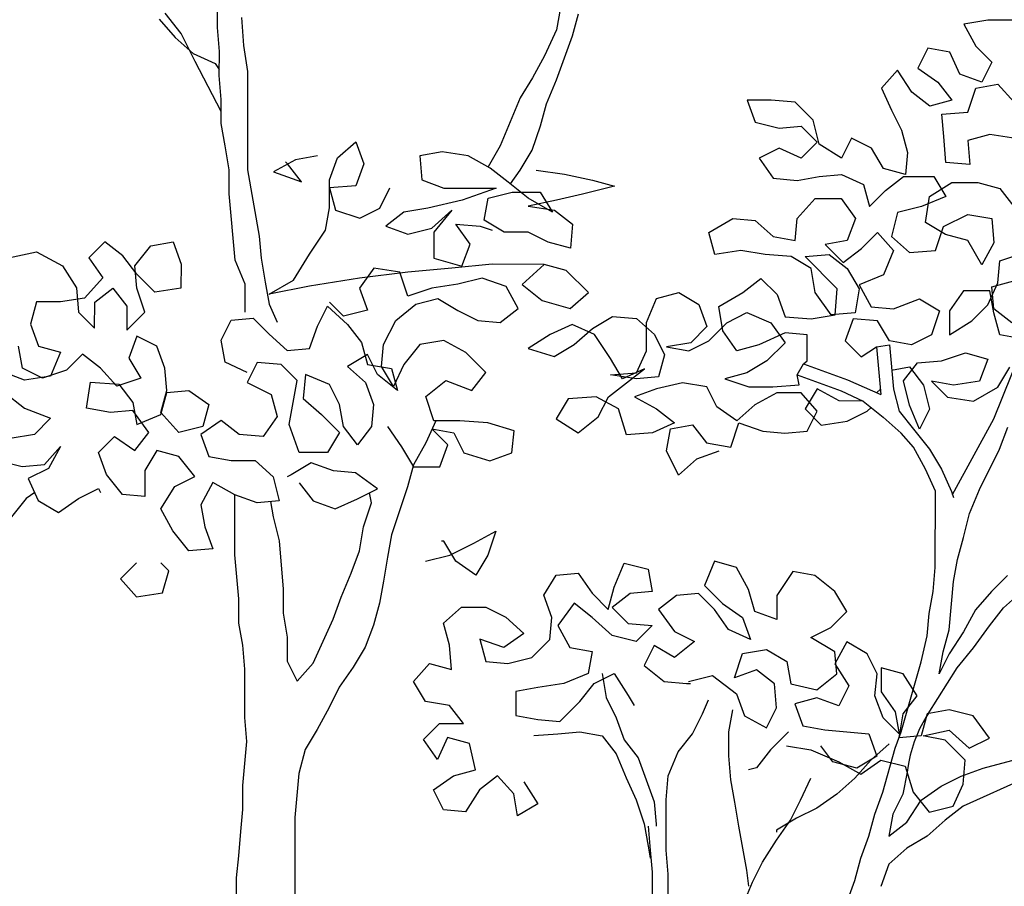
# Model space of a CAD drawing. Units: feet. Extents: x 0 to 94.7, y -1.3 to 63.7.
# Drawn here: x 4.9 to 7.6, y 10.5 to 12.9 of the extents above; entities that cross this region are included whole.
import ezdxf

# ---------------------------------------------------------------- set-up
doc = ezdxf.new("R2010")
doc.units = ezdxf.units.FT
doc.header["$MEASUREMENT"] = 0
for name, color, linetype in [('L-SITE-TREE', 1, 'Continuous'), ('TREE-LEAF', 1, 'Continuous'), ('TREE-TRUNK', 1, 'Continuous')]:
    doc.layers.add(name, color=color, linetype=linetype)

# ---------------------------------------------------------------- blocks, each defined once
blk = doc.blocks.new('tree_elev6')
at = {"layer": 'TREE-LEAF'}
for p, q in [((87580.40716, -4212.31617), (87580.38981, -4212.31904)), ((87580.42451, -4212.31618), (87580.40716, -4212.31617)), ((87580.38981, -4212.31904), (87580.39847, -4212.33495)), ((87580.36377, -4212.33637), (87580.35653, -4212.35082)), ((87580.37967, -4212.33927), (87580.36377, -4212.33637)), ((87580.39847, -4212.33495), (87580.41002, -4212.34653)), ((87580.38689, -4212.35518), (87580.37967, -4212.33927)), ((87580.34207, -4212.35225), (87580.3305, -4212.36525)), ((87580.35218, -4212.36816), (87580.34207, -4212.35225)), ((87580.35653, -4212.35082), (87580.37098, -4212.36095)), ((87580.41002, -4212.34653), (87580.40278, -4212.36098)), ((87580.40278, -4212.36098), (87580.38689, -4212.35518)), ((87580.3305, -4212.36525), (87580.33771, -4212.38116)), ((87580.37098, -4212.36095), (87580.38109, -4212.37397)), ((87580.39264, -4212.38266), (87580.39844, -4212.36531)), ((87580.39844, -4212.36531), (87580.41435, -4212.36244)), ((87580.41435, -4212.36244), (87580.4259, -4212.37546)), ((87580.25098, -4212.37385), (87580.23363, -4212.37384)), ((87580.23363, -4212.37384), (87580.2394, -4212.38974)), ((87580.26832, -4212.37531), (87580.25098, -4212.37385)), ((87580.36518, -4212.37829), (87580.35218, -4212.36816)), ((87580.38109, -4212.37397), (87580.36518, -4212.37829)), ((87580.28132, -4212.38834), (87580.26832, -4212.37531)), ((87580.33771, -4212.38116), (87580.34493, -4212.39562)), ((87580.28564, -4212.40569), (87580.28132, -4212.38834)), ((87580.37385, -4212.38408), (87580.39264, -4212.38266)), ((87580.37528, -4212.39999), (87580.37385, -4212.38408)), ((87580.2394, -4212.38974), (87580.25674, -4212.3941)), ((87580.25674, -4212.3941), (87580.27265, -4212.39267)), ((87580.27265, -4212.39267), (87580.2842, -4212.40424)), ((87580.34493, -4212.39562), (87580.34925, -4212.41153)), ((87580.30878, -4212.40137), (87580.30154, -4212.41582)), ((87580.32323, -4212.40861), (87580.30878, -4212.40137)), ((87580.37671, -4212.41878), (87580.37528, -4212.39999)), ((87580.40853, -4212.39857), (87580.39262, -4212.40289)), ((87580.39262, -4212.40289), (87580.39405, -4212.42024)), ((87580.42732, -4212.40148), (87580.40853, -4212.39857)), ((87579.93868, -4212.41549), (87579.9517, -4212.40394)), ((87579.9517, -4212.40394), (87579.95747, -4212.41984)), ((87580.25673, -4212.40855), (87580.24227, -4212.41577)), ((87580.27262, -4212.4158), (87580.25673, -4212.40855)), ((87580.2842, -4212.40424), (87580.27262, -4212.4158)), ((87580.30154, -4212.41582), (87580.28564, -4212.40569)), ((87580.33189, -4212.42308), (87580.32323, -4212.40861)), ((87579.90832, -4212.41691), (87579.89241, -4212.42557)), ((87579.92422, -4212.41403), (87579.90832, -4212.41691)), ((87579.93288, -4212.43139), (87579.93868, -4212.41549)), ((87580.01386, -4212.41122), (87579.99795, -4212.4141)), ((87579.99795, -4212.4141), (87579.99938, -4212.43145)), ((87580.03265, -4212.41413), (87580.01386, -4212.41122)), ((87580.04854, -4212.42282), (87580.03265, -4212.41413)), ((87580.24227, -4212.41577), (87580.25237, -4212.43023)), ((87580.34925, -4212.41153), (87580.34779, -4212.42743)), ((87579.90253, -4212.41979), (87579.90109, -4212.41835)), ((87579.91264, -4212.43281), (87579.90253, -4212.41979)), ((87579.95747, -4212.41984), (87579.95167, -4212.43574)), ((87580.06154, -4212.43295), (87580.04854, -4212.42282)), ((87580.34779, -4212.42743), (87580.33189, -4212.42308)), ((87580.39405, -4212.42024), (87580.37671, -4212.41878)), ((87579.89241, -4212.42557), (87579.91264, -4212.43281)), ((87580.08179, -4212.42429), (87580.10203, -4212.4272)), ((87580.10203, -4212.4272), (87580.12226, -4212.43156)), ((87580.25237, -4212.43023), (87580.26972, -4212.4317)), ((87580.26972, -4212.4317), (87580.28562, -4212.42882)), ((87580.28562, -4212.42882), (87580.30153, -4212.42739)), ((87580.30153, -4212.42739), (87580.31742, -4212.43463)), ((87580.33332, -4212.43898), (87580.34634, -4212.42887)), ((87580.34634, -4212.42887), (87580.36803, -4212.42889)), ((87580.36803, -4212.42889), (87580.37669, -4212.44336)), ((87579.93286, -4212.45163), (87579.93288, -4212.43139)), ((87579.95167, -4212.43574), (87579.93288, -4212.43717)), ((87579.93288, -4212.43717), (87579.9372, -4212.45308)), ((87579.969, -4212.45166), (87579.97625, -4212.43721)), ((87579.99938, -4212.43145), (87580.01528, -4212.43724)), ((87580.01528, -4212.43724), (87580.05287, -4212.43728)), ((87580.05287, -4212.43728), (87580.02828, -4212.44593)), ((87580.07599, -4212.44453), (87580.06154, -4212.43295)), ((87580.13816, -4212.43591), (87580.11502, -4212.44167)), ((87580.12226, -4212.43156), (87580.13816, -4212.43591)), ((87580.31742, -4212.43463), (87580.32174, -4212.45054)), ((87580.36512, -4212.44335), (87580.38103, -4212.43324)), ((87580.38103, -4212.43324), (87580.39983, -4212.43326)), ((87580.39983, -4212.43326), (87580.41572, -4212.43761)), ((87580.41572, -4212.43761), (87580.42583, -4212.45063)), ((87580.04417, -4212.4604), (87580.04708, -4212.4445)), ((87580.04708, -4212.4445), (87580.06443, -4212.44018)), ((87580.06443, -4212.44018), (87580.08467, -4212.4402)), ((87580.09333, -4212.45466), (87580.07599, -4212.44453)), ((87580.08467, -4212.4402), (87580.09333, -4212.45466)), ((87580.11502, -4212.44167), (87580.09623, -4212.44599)), ((87580.26969, -4212.45916), (87580.28272, -4212.44472)), ((87580.28272, -4212.44472), (87580.30151, -4212.44474)), ((87580.30151, -4212.44474), (87580.31162, -4212.4592)), ((87580.32174, -4212.45054), (87580.33332, -4212.43898)), ((87580.37669, -4212.44336), (87580.35933, -4212.45057)), ((87580.36221, -4212.46214), (87580.36512, -4212.44335)), ((87579.92996, -4212.46753), (87579.93286, -4212.45163)), ((87579.95454, -4212.45887), (87579.969, -4212.45166)), ((87580.0037, -4212.45169), (87579.98635, -4212.45457)), ((87580.02828, -4212.44593), (87580.0037, -4212.45169)), ((87580.09623, -4212.44599), (87580.07598, -4212.45031)), ((87580.07598, -4212.45031), (87580.09477, -4212.45322)), ((87580.35933, -4212.45057), (87580.34198, -4212.45489)), ((87579.9372, -4212.45308), (87579.95454, -4212.45887)), ((87579.98635, -4212.45457), (87579.97333, -4212.46467)), ((87580.00658, -4212.46615), (87580.02105, -4212.45315)), ((87580.02105, -4212.45315), (87580.00802, -4212.46904)), ((87580.09477, -4212.45322), (87580.10778, -4212.46335)), ((87580.20608, -4212.46922), (87580.22343, -4212.45912)), ((87580.22343, -4212.45912), (87580.23933, -4212.46058)), ((87580.26823, -4212.47506), (87580.26969, -4212.45916)), ((87580.31162, -4212.4592), (87580.30582, -4212.4751)), ((87580.34198, -4212.45489), (87580.33763, -4212.47224)), ((87580.37522, -4212.46504), (87580.39258, -4212.45638)), ((87580.39258, -4212.45638), (87580.40992, -4212.45929)), ((87580.40992, -4212.45929), (87580.41135, -4212.47664)), ((87579.97333, -4212.46467), (87579.98923, -4212.47047)), ((87579.98923, -4212.47047), (87580.00658, -4212.46615)), ((87580.03404, -4212.47774), (87580.02393, -4212.46327)), ((87580.02393, -4212.46327), (87580.04128, -4212.46474)), ((87580.04128, -4212.46474), (87580.04995, -4212.46764)), ((87580.05862, -4212.46909), (87580.04417, -4212.4604)), ((87580.10778, -4212.46335), (87580.10631, -4212.4807)), ((87580.23933, -4212.46058), (87580.25233, -4212.47216)), ((87580.37666, -4212.47083), (87580.36221, -4212.46214)), ((87580.36942, -4212.48238), (87580.37522, -4212.46504)), ((87580.00802, -4212.46904), (87580.008, -4212.48784)), ((87580.07597, -4212.4691), (87580.05862, -4212.46909)), ((87580.09042, -4212.47635), (87580.07597, -4212.4691)), ((87580.2104, -4212.48513), (87580.20608, -4212.46922)), ((87580.25233, -4212.47216), (87580.26823, -4212.47506)), ((87580.31593, -4212.48089), (87580.32751, -4212.46933)), ((87580.32751, -4212.46933), (87580.33906, -4212.48236)), ((87580.33763, -4212.47224), (87580.35063, -4212.48381)), ((87580.39256, -4212.47518), (87580.37666, -4212.47083)), ((87579.77093, -4212.47605), (87579.75935, -4212.48761)), ((87579.78393, -4212.48619), (87579.77093, -4212.47605)), ((87579.7926, -4212.49342), (87579.80418, -4212.47898)), ((87579.80418, -4212.47898), (87579.82008, -4212.4761)), ((87579.82008, -4212.4761), (87579.82585, -4212.49201)), ((87580.02824, -4212.49364), (87580.03404, -4212.47774)), ((87580.10631, -4212.4807), (87580.09042, -4212.47635)), ((87580.30582, -4212.4751), (87580.28992, -4212.47797)), ((87580.28992, -4212.47797), (87580.30291, -4212.491)), ((87580.30291, -4212.491), (87580.31593, -4212.48089)), ((87580.40266, -4212.49253), (87580.39256, -4212.47518)), ((87580.41135, -4212.47664), (87580.40266, -4212.49253)), ((87579.70153, -4212.48756), (87579.72177, -4212.48324)), ((87579.72177, -4212.48324), (87579.74055, -4212.49337)), ((87579.75935, -4212.48761), (87579.76946, -4212.50207)), ((87579.79404, -4212.49921), (87579.78393, -4212.48619)), ((87580.008, -4212.48784), (87580.02824, -4212.49364)), ((87580.22919, -4212.48226), (87580.2104, -4212.48513)), ((87580.24654, -4212.48516), (87580.22919, -4212.48226)), ((87580.26533, -4212.48663), (87580.24654, -4212.48516)), ((87580.27978, -4212.49531), (87580.26533, -4212.48663)), ((87580.27545, -4212.48664), (87580.2928, -4212.48521)), ((87580.29856, -4212.50979), (87580.27545, -4212.48664)), ((87580.2928, -4212.48521), (87580.3058, -4212.49534)), ((87580.33906, -4212.48236), (87580.33182, -4212.4997)), ((87580.35063, -4212.48381), (87580.36942, -4212.48238)), ((87580.41568, -4212.48965), (87580.43303, -4212.48389)), ((87579.74055, -4212.49337), (87579.75066, -4212.50929)), ((87579.79403, -4212.50932), (87579.7926, -4212.49342)), ((87579.82585, -4212.49201), (87579.82583, -4212.50935)), ((87579.96463, -4212.49502), (87579.9545, -4212.50947)), ((87579.98342, -4212.49793), (87579.96463, -4212.49502)), ((87580.08751, -4212.49225), (87580.0716, -4212.50669)), ((87580.10341, -4212.4966), (87580.08751, -4212.49225)), ((87580.41422, -4212.50556), (87580.41568, -4212.48965)), ((87579.76946, -4212.50207), (87579.75643, -4212.51652)), ((87579.80704, -4212.51223), (87579.79404, -4212.49921)), ((87579.98919, -4212.51529), (87579.98342, -4212.49793)), ((87580.1193, -4212.51251), (87580.10341, -4212.4966)), ((87580.28266, -4212.51266), (87580.27978, -4212.49531)), ((87580.3058, -4212.49534), (87580.31446, -4212.5098)), ((87580.33182, -4212.4997), (87580.31446, -4212.50691)), ((87579.75066, -4212.50929), (87579.75209, -4212.52663)), ((87579.76366, -4212.51942), (87579.77668, -4212.50931)), ((87579.77668, -4212.50931), (87579.78679, -4212.52233)), ((87579.79979, -4212.52668), (87579.79403, -4212.50932)), ((87579.82583, -4212.50935), (87579.80704, -4212.51223)), ((87580.02533, -4212.50665), (87580.00654, -4212.50952)), ((87580.04269, -4212.50232), (87580.02533, -4212.50665)), ((87580.06003, -4212.50812), (87580.04269, -4212.50232)), ((87580.06869, -4212.52403), (87580.06003, -4212.50812)), ((87580.0716, -4212.50669), (87580.08604, -4212.51827)), ((87580.23061, -4212.51262), (87580.24363, -4212.50251)), ((87580.24363, -4212.50251), (87580.25519, -4212.51408)), ((87580.31446, -4212.50691), (87580.32312, -4212.52282)), ((87580.40697, -4212.52145), (87580.41422, -4212.50556)), ((87580.40988, -4212.50844), (87580.42578, -4212.50412)), ((87580.41131, -4212.52435), (87580.40988, -4212.50844)), ((87579.9545, -4212.50947), (87579.96026, -4212.52538)), ((87580.00654, -4212.50952), (87579.98919, -4212.51529)), ((87580.10628, -4212.52407), (87580.1193, -4212.51251)), ((87580.16844, -4212.5169), (87580.18435, -4212.51257)), ((87580.18435, -4212.51257), (87580.1988, -4212.52126)), ((87580.21325, -4212.52272), (87580.23061, -4212.51262)), ((87580.25519, -4212.51408), (87580.26095, -4212.52999)), ((87580.29421, -4212.52858), (87580.28266, -4212.51266)), ((87580.2971, -4212.52858), (87580.29856, -4212.50979)), ((87580.31446, -4212.5098), (87580.31155, -4212.52715)), ((87580.38963, -4212.51132), (87580.3795, -4212.52576)), ((87580.40843, -4212.51133), (87580.38963, -4212.51132)), ((87580.4113, -4212.52724), (87580.40843, -4212.51133)), ((87579.72174, -4212.51938), (87579.71738, -4212.53528)), ((87579.73908, -4212.51939), (87579.72174, -4212.51938)), ((87579.75643, -4212.51652), (87579.73908, -4212.51939)), ((87579.76364, -4212.53821), (87579.76366, -4212.51942)), ((87579.78679, -4212.52233), (87579.78677, -4212.53968)), ((87579.92411, -4212.53691), (87579.93135, -4212.52246)), ((87579.93135, -4212.52246), (87579.9458, -4212.53549)), ((87579.94291, -4212.5297), (87579.9328, -4212.51957)), ((87579.9805, -4212.53263), (87579.99496, -4212.52107)), ((87579.99496, -4212.52107), (87580.01087, -4212.51675)), ((87580.01087, -4212.51675), (87580.02532, -4212.52544)), ((87580.08604, -4212.51827), (87580.10628, -4212.52407)), ((87580.1612, -4212.53424), (87580.16844, -4212.5169)), ((87580.1988, -4212.52126), (87580.20457, -4212.53717)), ((87580.21613, -4212.54007), (87580.21325, -4212.52272)), ((87580.32312, -4212.52282), (87580.33902, -4212.52428)), ((87580.33902, -4212.52428), (87580.35782, -4212.51707)), ((87580.35782, -4212.51707), (87580.37227, -4212.52576)), ((87580.3954, -4212.53301), (87580.40697, -4212.52145)), ((87579.75209, -4212.52663), (87579.76364, -4212.53821)), ((87579.78677, -4212.53968), (87579.79979, -4212.52668)), ((87579.96026, -4212.52538), (87579.94291, -4212.5297)), ((87580.02532, -4212.52544), (87580.03977, -4212.53268)), ((87580.05567, -4212.53414), (87580.06869, -4212.52403)), ((87580.12216, -4212.53854), (87580.13663, -4212.52988)), ((87580.13663, -4212.52988), (87580.15398, -4212.53134)), ((87580.21903, -4212.53429), (87580.23349, -4212.52707)), ((87580.23349, -4212.52707), (87580.25083, -4212.53432)), ((87580.26095, -4212.52999), (87580.27975, -4212.53145)), ((87580.27975, -4212.53145), (87580.2971, -4212.52858)), ((87580.31155, -4212.52715), (87580.29421, -4212.52858)), ((87580.37227, -4212.52576), (87580.36647, -4212.5431)), ((87580.3795, -4212.52576), (87580.37949, -4212.54311)), ((87580.41563, -4212.54314), (87580.4113, -4212.52724)), ((87580.42431, -4212.53448), (87580.41131, -4212.52435)), ((87579.71738, -4212.53528), (87579.72315, -4212.55118)), ((87579.85471, -4212.54697), (87579.86195, -4212.53252)), ((87579.86195, -4212.53252), (87579.87786, -4212.53109)), ((87579.87786, -4212.53109), (87579.88941, -4212.54266)), ((87579.91831, -4212.55281), (87579.92411, -4212.53691)), ((87579.9458, -4212.53549), (87579.95591, -4212.54851)), ((87579.97181, -4212.54997), (87579.9805, -4212.53263)), ((87580.03977, -4212.53268), (87580.05567, -4212.53414)), ((87580.10771, -4212.53563), (87580.0918, -4212.54285)), ((87580.12361, -4212.54288), (87580.10771, -4212.53563)), ((87580.15398, -4212.53134), (87580.16698, -4212.54292)), ((87580.16118, -4212.55448), (87580.1612, -4212.53424)), ((87580.20457, -4212.53717), (87580.19299, -4212.54872)), ((87580.206, -4212.54729), (87580.21903, -4212.53429)), ((87580.25083, -4212.53432), (87580.26094, -4212.54878)), ((87580.31011, -4212.53148), (87580.30431, -4212.54738)), ((87580.32745, -4212.53294), (87580.31011, -4212.53148)), ((87580.33611, -4212.54741), (87580.32745, -4212.53294)), ((87580.37949, -4212.54311), (87580.3954, -4212.53301)), ((87579.794, -4212.54402), (87579.7882, -4212.55992)), ((87579.80845, -4212.55126), (87579.794, -4212.54402)), ((87579.88941, -4212.54266), (87579.90241, -4212.55424)), ((87580.0918, -4212.54285), (87580.07589, -4212.55295)), ((87580.10914, -4212.55009), (87580.12216, -4212.53854)), ((87580.13516, -4212.56023), (87580.12361, -4212.54288)), ((87580.16698, -4212.54292), (87580.17419, -4212.55738)), ((87580.22624, -4212.55454), (87580.21613, -4212.54007)), ((87580.26094, -4212.54156), (87580.24214, -4212.55021)), ((87580.27684, -4212.54302), (87580.26094, -4212.54156)), ((87580.27683, -4212.56181), (87580.27684, -4212.54302)), ((87580.36647, -4212.5431), (87580.35201, -4212.55031)), ((87580.43153, -4212.54605), (87580.41563, -4212.54314)), ((87579.71157, -4212.56708), (87579.7087, -4212.55117)), ((87579.72315, -4212.55118), (87579.73905, -4212.55554)), ((87579.81421, -4212.56717), (87579.80845, -4212.55126)), ((87579.85759, -4212.56287), (87579.85471, -4212.54697)), ((87579.95591, -4212.54851), (87579.96023, -4212.56441)), ((87579.97035, -4212.56587), (87579.97181, -4212.54997)), ((87579.99783, -4212.54999), (87579.98625, -4212.56444)), ((87580.01518, -4212.54711), (87579.99783, -4212.54999)), ((87580.03107, -4212.5558), (87580.01518, -4212.54711)), ((87580.09468, -4212.55875), (87580.10914, -4212.55009)), ((87580.19299, -4212.54872), (87580.17564, -4212.5516)), ((87580.17564, -4212.5516), (87580.19154, -4212.5545)), ((87580.19154, -4212.5545), (87580.206, -4212.54729)), ((87580.24214, -4212.55021), (87580.22624, -4212.55454)), ((87580.26094, -4212.54878), (87580.24791, -4212.56178)), ((87580.30431, -4212.54738), (87580.31586, -4212.55895)), ((87580.31586, -4212.55895), (87580.32675, -4212.5517)), ((87580.32675, -4212.5517), (87580.33611, -4212.5503)), ((87580.35201, -4212.55031), (87580.33611, -4212.54741)), ((87579.73905, -4212.55554), (87579.73181, -4212.57288)), ((87579.75495, -4212.557), (87579.74338, -4212.56855)), ((87579.76795, -4212.56713), (87579.75495, -4212.557)), ((87579.90241, -4212.55424), (87579.91831, -4212.55281)), ((87579.96023, -4212.55718), (87579.94577, -4212.56584)), ((87579.96745, -4212.57165), (87579.96023, -4212.55718)), ((87580.04552, -4212.57027), (87580.03107, -4212.5558)), ((87580.07589, -4212.55295), (87580.09468, -4212.55875)), ((87580.15394, -4212.57037), (87580.16118, -4212.55448)), ((87580.17419, -4212.55738), (87580.16984, -4212.57328)), ((87580.37369, -4212.5619), (87580.39104, -4212.55613)), ((87580.39104, -4212.55613), (87580.40694, -4212.56048)), ((87579.7882, -4212.55992), (87579.79686, -4212.57438)), ((87579.87348, -4212.57011), (87579.85759, -4212.56287)), ((87579.88072, -4212.56289), (87579.87348, -4212.57734)), ((87579.89806, -4212.56435), (87579.88072, -4212.56289)), ((87579.90962, -4212.57593), (87579.89806, -4212.56435)), ((87579.94577, -4212.56584), (87579.95877, -4212.57742)), ((87579.96023, -4212.56441), (87579.97757, -4212.56732)), ((87579.97901, -4212.58033), (87579.97035, -4212.56587)), ((87579.98625, -4212.56444), (87579.97901, -4212.58033)), ((87580.14382, -4212.5747), (87580.13516, -4212.56023)), ((87580.24791, -4212.56178), (87580.23345, -4212.57044)), ((87580.26959, -4212.57192), (87580.27416, -4212.56402)), ((87580.27416, -4212.56402), (87580.27683, -4212.56181)), ((87580.34621, -4212.57633), (87580.35634, -4212.56333)), ((87580.35634, -4212.56333), (87580.37369, -4212.5619)), ((87580.40694, -4212.56048), (87580.40114, -4212.57638)), ((87579.71301, -4212.57575), (87579.69422, -4212.56851)), ((87579.72602, -4212.57432), (87579.71157, -4212.56708)), ((87579.73181, -4212.57288), (87579.71301, -4212.57575)), ((87579.74338, -4212.56855), (87579.72602, -4212.57432)), ((87579.77951, -4212.58015), (87579.76795, -4212.56713)), ((87579.81565, -4212.58307), (87579.81421, -4212.56717)), ((87579.91541, -4212.5716), (87579.91394, -4212.58895)), ((87579.93275, -4212.57884), (87579.91541, -4212.5716)), ((87579.9819, -4212.58322), (87579.96745, -4212.57165)), ((87579.97757, -4212.56732), (87579.9819, -4212.58322)), ((87580.03538, -4212.58327), (87580.04552, -4212.57027)), ((87580.13368, -4212.5877), (87580.15972, -4212.56749)), ((87580.13514, -4212.5718), (87580.15394, -4212.57037)), ((87580.15394, -4212.57471), (87580.13514, -4212.5718)), ((87580.15972, -4212.56749), (87580.14382, -4212.5747)), ((87580.23345, -4212.57044), (87580.21754, -4212.57477)), ((87580.27103, -4212.57915), (87580.26959, -4212.57192)), ((87580.33775, -4212.56853), (87580.35055, -4212.56621)), ((87580.35055, -4212.56621), (87580.36066, -4212.57923)), ((87580.41415, -4212.58073), (87580.42283, -4212.56628)), ((87579.75781, -4212.59603), (87579.76072, -4212.57724)), ((87579.76072, -4212.57724), (87579.78095, -4212.5787)), ((87579.79686, -4212.57438), (87579.77951, -4212.58015)), ((87579.78095, -4212.5787), (87579.79106, -4212.59172)), ((87579.87348, -4212.57734), (87579.89082, -4212.58603)), ((87579.90381, -4212.60773), (87579.90962, -4212.57593)), ((87579.93996, -4212.59331), (87579.93275, -4212.57884)), ((87579.95877, -4212.57742), (87579.96454, -4212.59333)), ((87580.00213, -4212.58758), (87580.0166, -4212.57603)), ((87580.0166, -4212.57603), (87580.03538, -4212.58327)), ((87580.16984, -4212.57328), (87580.15394, -4212.57471)), ((87580.18718, -4212.57763), (87580.16839, -4212.58195)), ((87580.20453, -4212.58054), (87580.18718, -4212.57763)), ((87580.21754, -4212.57477), (87580.23489, -4212.58057)), ((87580.25223, -4212.58058), (87580.27103, -4212.57915)), ((87580.35053, -4212.59368), (87580.34621, -4212.57633)), ((87580.36066, -4212.57923), (87580.36498, -4212.59659)), ((87580.38234, -4212.57925), (87580.36644, -4212.57635)), ((87580.36644, -4212.57635), (87580.378, -4212.58792)), ((87580.40114, -4212.57638), (87580.38234, -4212.57925)), ((87579.69855, -4212.58441), (87579.71299, -4212.59599)), ((87579.81129, -4212.59897), (87579.81565, -4212.58307)), ((87579.81129, -4212.60042), (87579.81564, -4212.58452)), ((87579.81564, -4212.58452), (87579.83155, -4212.58309)), ((87579.83155, -4212.58309), (87579.84599, -4212.59322)), ((87579.89082, -4212.58603), (87579.89514, -4212.60194)), ((87580.16839, -4212.58195), (87580.15248, -4212.58772)), ((87580.21174, -4212.595), (87580.20453, -4212.58054)), ((87580.23489, -4212.58057), (87580.25223, -4212.58058)), ((87580.25512, -4212.58492), (87580.23921, -4212.59358)), ((87580.27247, -4212.58494), (87580.25512, -4212.58492)), ((87580.28402, -4212.59796), (87580.27247, -4212.58494)), ((87580.28404, -4212.58206), (87580.27535, -4212.5965)), ((87580.29993, -4212.59074), (87580.28404, -4212.58206)), ((87580.32955, -4212.58244), (87580.32697, -4212.58473)), ((87580.39679, -4212.59083), (87580.41415, -4212.58073)), ((87579.79106, -4212.59172), (87579.79394, -4212.60763)), ((87579.84599, -4212.59322), (87579.84164, -4212.60912)), ((87579.91394, -4212.58895), (87579.92694, -4212.60052)), ((87579.94284, -4212.60921), (87579.93996, -4212.59331)), ((87579.96454, -4212.59333), (87579.96308, -4212.60923)), ((87580.0079, -4212.60493), (87580.00213, -4212.58758)), ((87580.10477, -4212.58912), (87580.09608, -4212.60357)), ((87580.12501, -4212.58769), (87580.10477, -4212.58912)), ((87580.1409, -4212.59638), (87580.12501, -4212.58769)), ((87580.12644, -4212.60215), (87580.13368, -4212.5877)), ((87580.15248, -4212.58772), (87580.16837, -4212.59641)), ((87580.23921, -4212.59358), (87580.22619, -4212.60513)), ((87580.31728, -4212.59076), (87580.29993, -4212.59074)), ((87580.35774, -4212.61104), (87580.35053, -4212.59368)), ((87580.378, -4212.58792), (87580.39679, -4212.59083)), ((87579.71299, -4212.59599), (87579.73178, -4212.60324)), ((87579.77515, -4212.59894), (87579.75781, -4212.59603)), ((87579.79106, -4212.59751), (87579.77515, -4212.59894)), ((87579.80261, -4212.61342), (87579.79106, -4212.59751)), ((87579.79394, -4212.60763), (87579.81129, -4212.60042)), ((87579.82429, -4212.61344), (87579.81129, -4212.59897)), ((87579.92694, -4212.60052), (87579.93994, -4212.61355)), ((87580.14667, -4212.61518), (87580.1409, -4212.59638)), ((87580.16837, -4212.59641), (87580.18137, -4212.60654)), ((87580.22619, -4212.60513), (87580.21174, -4212.595)), ((87580.27535, -4212.5965), (87580.2869, -4212.60808)), ((87580.27678, -4212.61241), (87580.28402, -4212.59796)), ((87580.3057, -4212.60521), (87580.32016, -4212.59799)), ((87580.32016, -4212.59799), (87580.32308, -4212.59541)), ((87580.36498, -4212.59659), (87580.35774, -4212.61104)), ((87579.73178, -4212.60324), (87579.7202, -4212.61479)), ((87579.85466, -4212.60479), (87579.84019, -4212.6149)), ((87579.86766, -4212.61492), (87579.85466, -4212.60479)), ((87579.89514, -4212.60194), (87579.88501, -4212.61639)), ((87579.91102, -4212.62798), (87579.90381, -4212.60773)), ((87580.00934, -4212.60493), (87580.0021, -4212.62083)), ((87580.02669, -4212.60495), (87580.0079, -4212.60493)), ((87580.04693, -4212.60641), (87580.02669, -4212.60495)), ((87580.06572, -4212.61221), (87580.04693, -4212.60641)), ((87580.09608, -4212.60357), (87580.11198, -4212.6137)), ((87580.11198, -4212.6137), (87580.12644, -4212.60215)), ((87580.18137, -4212.60654), (87580.16546, -4212.61375)), ((87580.17848, -4212.61087), (87580.19438, -4212.608)), ((87580.19438, -4212.608), (87580.20449, -4212.62102)), ((87580.22184, -4212.62392), (87580.22763, -4212.60658)), ((87580.22763, -4212.60658), (87580.24498, -4212.61238)), ((87580.2869, -4212.60808), (87580.3057, -4212.60521)), ((87579.7202, -4212.61479), (87579.70285, -4212.61767)), ((87579.79248, -4212.62642), (87579.80261, -4212.61342)), ((87579.84164, -4212.60912), (87579.82429, -4212.61344)), ((87579.84019, -4212.6149), (87579.84596, -4212.63081)), ((87579.88501, -4212.61639), (87579.86766, -4212.61492)), ((87579.93994, -4212.61355), (87579.93126, -4212.62799)), ((87579.95295, -4212.62223), (87579.94284, -4212.60921)), ((87579.96308, -4212.60923), (87579.95295, -4212.62223)), ((87579.97464, -4212.60924), (87579.98475, -4212.62371)), ((87580.018, -4212.62229), (87580.00645, -4212.61071)), ((87580.00645, -4212.61071), (87580.02235, -4212.61362)), ((87580.02235, -4212.61362), (87580.02956, -4212.62808)), ((87580.06426, -4212.62812), (87580.06572, -4212.61221)), ((87580.16546, -4212.61375), (87580.14667, -4212.61518)), ((87580.17557, -4212.62677), (87580.17848, -4212.61087)), ((87580.24498, -4212.61238), (87580.26088, -4212.61384)), ((87580.26088, -4212.61384), (87580.27678, -4212.61241)), ((87579.76645, -4212.62784), (87579.77803, -4212.61629)), ((87579.77803, -4212.61629), (87579.79248, -4212.62642)), ((87580.0021, -4212.62083), (87579.99341, -4212.63672)), ((87580.0122, -4212.63819), (87580.018, -4212.62229)), ((87580.20449, -4212.62102), (87580.22184, -4212.62392)), ((87579.72741, -4212.63648), (87579.73899, -4212.62348)), ((87579.73899, -4212.62348), (87579.7303, -4212.63938)), ((87579.77222, -4212.64375), (87579.76645, -4212.62784)), ((87579.80838, -4212.62644), (87579.79969, -4212.64088)), ((87579.82428, -4212.63079), (87579.80838, -4212.62644)), ((87579.93126, -4212.62799), (87579.91102, -4212.62798)), ((87579.98475, -4212.62371), (87579.99341, -4212.63817)), ((87580.02956, -4212.62808), (87580.04835, -4212.63388)), ((87580.04835, -4212.63388), (87580.06426, -4212.62812)), ((87580.18423, -4212.64413), (87580.17557, -4212.62677)), ((87580.21316, -4212.62681), (87580.19725, -4212.63257)), ((87579.69416, -4212.63356), (87579.71151, -4212.63791)), ((87579.71151, -4212.63791), (87579.72741, -4212.63648)), ((87579.83583, -4212.64525), (87579.82428, -4212.63079)), ((87579.84596, -4212.63081), (87579.86186, -4212.63371)), ((87579.86186, -4212.63371), (87579.87921, -4212.63373)), ((87579.87921, -4212.63373), (87579.89221, -4212.64531)), ((87579.91968, -4212.63521), (87579.90522, -4212.64387)), ((87579.93558, -4212.64101), (87579.91968, -4212.63521)), ((87580.19725, -4212.63257), (87580.18423, -4212.64413)), ((87579.7303, -4212.63938), (87579.71584, -4212.64659)), ((87579.78377, -4212.65822), (87579.77222, -4212.64375)), ((87579.79969, -4212.64088), (87579.79967, -4212.65968)), ((87579.90522, -4212.64387), (87579.90233, -4212.64532)), ((87579.95148, -4212.64247), (87579.93558, -4212.64101)), ((87579.96737, -4212.65405), (87579.95148, -4212.64247)), ((87579.99341, -4212.63817), (87580.0122, -4212.63819)), ((87579.71584, -4212.64659), (87579.72305, -4212.6625)), ((87579.82136, -4212.65247), (87579.83583, -4212.64525)), ((87579.84883, -4212.6496), (87579.84015, -4212.6655)), ((87579.86473, -4212.65829), (87579.84883, -4212.6496)), ((87579.89221, -4212.64531), (87579.89653, -4212.66266)), ((87579.911, -4212.64966), (87579.92111, -4212.66268)), ((87579.75197, -4212.66108), (87579.76643, -4212.65386)), ((87579.76643, -4212.65386), (87579.76787, -4212.65676)), ((87579.79967, -4212.65968), (87579.78377, -4212.65822)), ((87579.81123, -4212.66836), (87579.82136, -4212.65247)), ((87579.88063, -4212.66409), (87579.86473, -4212.65829)), ((87579.95291, -4212.66126), (87579.96737, -4212.65405)), ((87579.72305, -4212.6625), (87579.7375, -4212.67119)), ((87579.7375, -4212.67119), (87579.75197, -4212.66108)), ((87579.89653, -4212.66266), (87579.88063, -4212.66409)), ((87579.92111, -4212.66268), (87579.937, -4212.66848)), ((87579.937, -4212.66848), (87579.95291, -4212.66126)), ((87579.81989, -4212.68427), (87579.81123, -4212.66836)), ((87579.84015, -4212.6655), (87579.84302, -4212.6814)), ((87579.83144, -4212.69874), (87579.81989, -4212.68427)), ((87579.84302, -4212.6814), (87579.84879, -4212.69731)), ((87580.03673, -4212.69314), (87580.05264, -4212.68449)), ((87580.05264, -4212.68449), (87580.04684, -4212.70183)), ((87580.01505, -4212.69168), (87580.0136, -4212.69168)), ((87580.02371, -4212.70614), (87580.01505, -4212.69168)), ((87580.01937, -4212.7018), (87580.03673, -4212.69314)), ((87579.84879, -4212.69731), (87579.83144, -4212.69874)), ((87579.79385, -4212.70738), (87579.78227, -4212.71893)), ((87579.81697, -4212.71318), (87579.81119, -4212.70739)), ((87580.00202, -4212.70612), (87580.01937, -4212.7018)), ((87580.03815, -4212.71628), (87580.02371, -4212.70614)), ((87580.04684, -4212.70183), (87580.03815, -4212.71628)), ((87580.1379, -4212.72504), (87580.14514, -4212.7077)), ((87580.14514, -4212.7077), (87580.16248, -4212.71205)), ((87580.2102, -4212.70631), (87580.20295, -4212.72366)), ((87580.22609, -4212.71067), (87580.2102, -4212.70631)), ((87579.81262, -4212.72908), (87579.81697, -4212.71318)), ((87580.09598, -4212.71633), (87580.11188, -4212.7149)), ((87580.11188, -4212.7149), (87580.12199, -4212.72936)), ((87580.16248, -4212.71205), (87580.16536, -4212.72796)), ((87580.23475, -4212.72658), (87580.22609, -4212.71067)), ((87580.26657, -4212.71359), (87580.25499, -4212.73093)), ((87580.28247, -4212.7165), (87580.26657, -4212.71359)), ((87579.78227, -4212.71893), (87579.79382, -4212.73195)), ((87580.08729, -4212.73078), (87580.09598, -4212.71633)), ((87580.29691, -4212.72808), (87580.28247, -4212.7165)), ((87579.79382, -4212.73195), (87579.81262, -4212.72908)), ((87580.13354, -4212.74094), (87580.1379, -4212.72504)), ((87580.16536, -4212.72796), (87580.14946, -4212.72939)), ((87580.20295, -4212.72366), (87580.21595, -4212.73668)), ((87580.23908, -4212.74248), (87580.23475, -4212.72658)), ((87580.30558, -4212.74254), (87580.29691, -4212.72808)), ((87580.09306, -4212.74669), (87580.08729, -4212.73078)), ((87580.12199, -4212.72936), (87580.13354, -4212.74094)), ((87580.14946, -4212.72939), (87580.13644, -4212.7395)), ((87580.18271, -4212.73087), (87580.16969, -4212.74097)), ((87580.19861, -4212.72943), (87580.18271, -4212.73087)), ((87580.21016, -4212.74101), (87580.19861, -4212.72943)), ((87580.25499, -4212.73093), (87580.25497, -4212.74828)), ((87580.01499, -4212.75095), (87580.02801, -4212.7394)), ((87580.02801, -4212.7394), (87580.04536, -4212.73941)), ((87580.04536, -4212.73941), (87580.05981, -4212.74665)), ((87580.10897, -4212.73658), (87580.09739, -4212.75247)), ((87580.12197, -4212.74671), (87580.10897, -4212.73658)), ((87580.13644, -4212.7395), (87580.14799, -4212.75107)), ((87580.16969, -4212.74097), (87580.18124, -4212.75689)), ((87580.22027, -4212.75548), (87580.21016, -4212.74101)), ((87580.21595, -4212.73668), (87580.2304, -4212.74681)), ((87580.25497, -4212.74828), (87580.23908, -4212.74248)), ((87580.294, -4212.7541), (87580.30558, -4212.74254)), ((87580.05981, -4212.74665), (87580.07281, -4212.75823)), ((87580.0916, -4212.76259), (87580.09306, -4212.74669)), ((87580.13642, -4212.75974), (87580.12197, -4212.74671)), ((87580.2304, -4212.74681), (87580.23617, -4212.76272)), ((87580.01931, -4212.76686), (87580.01499, -4212.75095)), ((87580.09739, -4212.75247), (87580.10605, -4212.76838)), ((87580.14799, -4212.75107), (87580.16534, -4212.75253)), ((87580.16534, -4212.75253), (87580.15376, -4212.76409)), ((87580.18124, -4212.75689), (87580.19569, -4212.76413)), ((87580.23617, -4212.76272), (87580.22027, -4212.75548)), ((87580.27954, -4212.76131), (87580.294, -4212.7541)), ((87580.05835, -4212.76834), (87580.041, -4212.76254)), ((87580.041, -4212.76254), (87580.04533, -4212.77845)), ((87580.07281, -4212.75823), (87580.05835, -4212.76834)), ((87580.07858, -4212.77558), (87580.0916, -4212.76259)), ((87580.15376, -4212.76409), (87580.13642, -4212.75974)), ((87580.19569, -4212.76413), (87580.18122, -4212.77568)), ((87580.29687, -4212.77145), (87580.27954, -4212.76131)), ((87580.30556, -4212.76423), (87580.29687, -4212.78012)), ((87580.32, -4212.77291), (87580.30556, -4212.76423)), ((87580.02074, -4212.78421), (87580.01931, -4212.76686)), ((87580.10605, -4212.76838), (87580.12195, -4212.77129)), ((87580.12195, -4212.77129), (87580.11905, -4212.78719)), ((87580.16677, -4212.76699), (87580.15953, -4212.78144)), ((87580.18122, -4212.77568), (87580.16677, -4212.76699)), ((87580.23037, -4212.77283), (87580.24772, -4212.76996)), ((87580.24772, -4212.76996), (87580.26217, -4212.77864)), ((87580.29831, -4212.78735), (87580.29687, -4212.77145)), ((87580.04533, -4212.77845), (87580.06123, -4212.77991)), ((87580.06123, -4212.77991), (87580.07858, -4212.77558)), ((87580.22457, -4212.79018), (87580.23037, -4212.77283)), ((87580.26217, -4212.77864), (87580.26505, -4212.79455)), ((87580.32722, -4212.78738), (87580.32, -4212.77291)), ((87579.99327, -4212.79285), (87580.00485, -4212.77985)), ((87580.00485, -4212.77985), (87580.02074, -4212.78421)), ((87580.15953, -4212.78144), (87580.17397, -4212.79302)), ((87580.24048, -4212.78441), (87580.22457, -4212.79018)), ((87580.25348, -4212.79454), (87580.24048, -4212.78441)), ((87580.29687, -4212.78012), (87580.30697, -4212.79603)), ((87580.33011, -4212.78304), (87580.3301, -4212.80039)), ((87580.34601, -4212.78739), (87580.33011, -4212.78304)), ((87580.00193, -4212.80732), (87579.99327, -4212.79285)), ((87580.11905, -4212.78719), (87580.10169, -4212.7944)), ((87580.12338, -4212.79442), (87580.13784, -4212.7872)), ((87580.13784, -4212.7872), (87580.14794, -4212.80312)), ((87580.17397, -4212.79302), (87580.18988, -4212.79448)), ((87580.19132, -4212.79304), (87580.20867, -4212.78871)), ((87580.20867, -4212.78871), (87580.22601, -4212.80174)), ((87580.28384, -4212.7989), (87580.29831, -4212.78735)), ((87580.32576, -4212.80328), (87580.32722, -4212.78738)), ((87580.35612, -4212.80331), (87580.34601, -4212.78739)), ((87580.06699, -4212.80015), (87580.06697, -4212.8175)), ((87580.08289, -4212.79727), (87580.06699, -4212.80015)), ((87580.10169, -4212.7944), (87580.08289, -4212.79727)), ((87580.11324, -4212.80742), (87580.12338, -4212.79442)), ((87580.18988, -4212.79448), (87580.19277, -4212.79448)), ((87580.25491, -4212.81189), (87580.25348, -4212.79454)), ((87580.26505, -4212.79455), (87580.28384, -4212.7989)), ((87580.30697, -4212.79603), (87580.29973, -4212.81048)), ((87580.14794, -4212.80312), (87580.15227, -4212.81035)), ((87580.22601, -4212.80174), (87580.23178, -4212.81765)), ((87580.28383, -4212.80469), (87580.26793, -4212.80901)), ((87580.29973, -4212.81048), (87580.28383, -4212.80469)), ((87580.33153, -4212.81919), (87580.32576, -4212.80328)), ((87580.3301, -4212.80039), (87580.3402, -4212.81486)), ((87580.34599, -4212.81631), (87580.35612, -4212.80331)), ((87580.01927, -4212.81023), (87580.00193, -4212.80732)), ((87580.02938, -4212.82325), (87580.01927, -4212.81023)), ((87580.09877, -4212.82186), (87580.11324, -4212.80742)), ((87580.24767, -4212.82634), (87580.25491, -4212.81189)), ((87580.26793, -4212.80901), (87580.2737, -4212.82492)), ((87580.37924, -4212.81345), (87580.36333, -4212.81632)), ((87580.39658, -4212.8178), (87580.37924, -4212.81345)), ((87580.06697, -4212.8175), (87580.08287, -4212.8204)), ((87580.08287, -4212.8204), (87580.09877, -4212.82186)), ((87580.23178, -4212.81765), (87580.24767, -4212.82634)), ((87580.34308, -4212.83076), (87580.33153, -4212.81919)), ((87580.3402, -4212.81486), (87580.34308, -4212.83076)), ((87580.34308, -4212.83365), (87580.34599, -4212.81631)), ((87580.36333, -4212.81632), (87580.35898, -4212.83222)), ((87580.40813, -4212.83371), (87580.39658, -4212.8178)), ((87580.00046, -4212.83479), (87580.01203, -4212.82323)), ((87580.01203, -4212.82323), (87580.02938, -4212.82325)), ((87580.2737, -4212.82492), (87580.28959, -4212.82782)), ((87580.28959, -4212.82782), (87580.3214, -4212.83074)), ((87580.36043, -4212.83222), (87580.37923, -4212.8279)), ((87580.37923, -4212.8279), (87580.39367, -4212.84093)), ((87580.01056, -4212.84925), (87580.00046, -4212.83479)), ((87580.01781, -4212.83336), (87580.01056, -4212.84925)), ((87580.03371, -4212.83771), (87580.01781, -4212.83336)), ((87580.3214, -4212.83074), (87580.32716, -4212.84665)), ((87580.35898, -4212.83222), (87580.34308, -4212.83365)), ((87580.37633, -4212.83513), (87580.36043, -4212.83222)), ((87580.39077, -4212.8496), (87580.37633, -4212.83513)), ((87580.39367, -4212.84093), (87580.40813, -4212.83371)), ((87580.03803, -4212.8565), (87580.03371, -4212.83771)), ((87580.29536, -4212.85096), (87580.28669, -4212.83938)), ((87580.32716, -4212.84665), (87580.3127, -4212.85531)), ((87580.31559, -4212.85965), (87580.33005, -4212.84954)), ((87580.33005, -4212.84954), (87580.3474, -4212.8539)), ((87580.38931, -4212.86695), (87580.39077, -4212.8496)), ((87580.02212, -4212.86083), (87580.03803, -4212.8565)), ((87580.3127, -4212.85531), (87580.29536, -4212.85096)), ((87580.3474, -4212.8539), (87580.35316, -4212.87269)), ((87580.00765, -4212.87093), (87580.02212, -4212.86083)), ((87580.05392, -4212.86086), (87580.0409, -4212.87096)), ((87580.06548, -4212.87388), (87580.05392, -4212.86086)), ((87580.01487, -4212.8854), (87580.00765, -4212.87093)), ((87580.0409, -4212.87096), (87580.03077, -4212.88686)), ((87580.07271, -4212.86521), (87580.08282, -4212.88112)), ((87580.38207, -4212.88284), (87580.38931, -4212.86695)), ((87580.06835, -4212.88978), (87580.06548, -4212.87388)), ((87580.35316, -4212.87269), (87580.36471, -4212.88716)), ((87580.08282, -4212.88112), (87580.06835, -4212.88978)), ((87580.36471, -4212.88716), (87580.38207, -4212.88284)), ((87580.03077, -4212.88686), (87580.01487, -4212.8854))]:
    blk.add_line(p, q, dxfattribs=at)
at = {"layer": 'TREE-TRUNK'}
for p, q in [((87579.85203, -4212.32144), (87579.85216, -4212.17688)), ((87580.09925, -4212.30721), (87580.09634, -4212.32311)), ((87579.81011, -4212.31562), (87579.82166, -4212.32864)), ((87579.826, -4212.32576), (87579.81445, -4212.31129)), ((87579.86938, -4212.31423), (87579.87081, -4212.33447)), ((87580.1079, -4212.32746), (87580.11225, -4212.31156)), ((87579.85346, -4212.33879), (87579.85203, -4212.32144)), ((87580.09634, -4212.32311), (87580.08765, -4212.3419)), ((87579.82166, -4212.32864), (87579.83466, -4212.34022)), ((87579.8361, -4212.346), (87579.826, -4212.32576)), ((87580.09631, -4212.35925), (87580.1079, -4212.32746)), ((87579.85344, -4212.35614), (87579.85346, -4212.33879)), ((87579.87081, -4212.33447), (87579.87368, -4212.35327)), ((87579.83466, -4212.34022), (87579.85056, -4212.34746)), ((87579.85486, -4212.38216), (87579.8361, -4212.346)), ((87580.08765, -4212.3419), (87580.07896, -4212.35779)), ((87579.85056, -4212.34746), (87579.85344, -4212.3518)), ((87579.87368, -4212.35327), (87579.87362, -4212.4241)), ((87579.85487, -4212.37349), (87579.85344, -4212.35614)), ((87580.07896, -4212.35779), (87580.07027, -4212.37224)), ((87580.08906, -4212.37659), (87580.09631, -4212.35925)), ((87579.85485, -4212.39084), (87579.85487, -4212.37349)), ((87580.07027, -4212.37224), (87580.05578, -4212.40692)), ((87580.08471, -4212.39249), (87580.08906, -4212.37659)), ((87579.85773, -4212.40674), (87579.85485, -4212.39084)), ((87580.07891, -4212.40984), (87580.08471, -4212.39249)), ((87579.86061, -4212.42409), (87579.85773, -4212.40674)), ((87580.05578, -4212.40692), (87580.04702, -4212.42199)), ((87580.07023, -4212.42428), (87580.07891, -4212.40984)), ((87579.86059, -4212.44144), (87579.86061, -4212.42409)), ((87579.87362, -4212.4241), (87579.88225, -4212.47182)), ((87580.06321, -4212.43429), (87580.07023, -4212.42428)), ((87579.86488, -4212.48915), (87579.86059, -4212.44144)), ((87579.88225, -4212.47182), (87579.88368, -4212.48772)), ((87579.91838, -4212.48486), (87579.92996, -4212.46753)), ((87579.88368, -4212.48772), (87579.88655, -4212.50507)), ((87579.90679, -4212.50365), (87579.91838, -4212.48486)), ((87579.8721, -4212.5065), (87579.86488, -4212.48915)), ((87580.02101, -4212.49508), (87579.9892, -4212.49794)), ((87580.04992, -4212.49221), (87580.02101, -4212.49508)), ((87580.08751, -4212.49225), (87580.04992, -4212.49221)), ((87579.9545, -4212.50224), (87579.91836, -4212.50799)), ((87579.9892, -4212.49794), (87579.9545, -4212.50224)), ((87579.87208, -4212.52674), (87579.8721, -4212.5065)), ((87579.88655, -4212.50507), (87579.88943, -4212.52098)), ((87579.88944, -4212.51375), (87579.90679, -4212.50365)), ((87579.91836, -4212.50799), (87579.88944, -4212.51375)), ((87579.88943, -4212.52098), (87579.8952, -4212.53399)), ((87580.32675, -4212.5517), (87580.32988, -4212.586)), ((87580.33611, -4212.5503), (87580.33897, -4212.58211)), ((87580.41145, -4212.60357), (87580.43072, -4212.55521)), ((87580.27416, -4212.56402), (87580.30595, -4212.57561)), ((87580.26959, -4212.57192), (87580.30138, -4212.58352)), ((87580.30595, -4212.57561), (87580.32988, -4212.586)), ((87580.30138, -4212.58352), (87580.31728, -4212.59076)), ((87580.33897, -4212.58211), (87580.34329, -4212.59801)), ((87580.31728, -4212.59076), (87580.33173, -4212.60234)), ((87580.34329, -4212.59801), (87580.3534, -4212.61103)), ((87580.33173, -4212.60234), (87580.34473, -4212.61392)), ((87580.38155, -4212.65804), (87580.41145, -4212.60357)), ((87580.35339, -4212.62404), (87580.34473, -4212.61392)), ((87580.3534, -4212.61103), (87580.36495, -4212.6255)), ((87580.41555, -4212.62555), (87580.42135, -4212.60965)), ((87580.36205, -4212.63995), (87580.35339, -4212.62404)), ((87580.36495, -4212.6255), (87580.37361, -4212.63996)), ((87580.40107, -4212.65445), (87580.41555, -4212.62555)), ((87579.99341, -4212.63672), (87579.98906, -4212.65262)), ((87580.36926, -4212.65586), (87580.36205, -4212.63995)), ((87580.37361, -4212.63996), (87580.38083, -4212.65587)), ((87579.72046, -4212.65679), (87579.71438, -4212.66105)), ((87579.86469, -4212.70166), (87579.86473, -4212.65829)), ((87579.96303, -4212.66416), (87579.96159, -4212.65693)), ((87579.98906, -4212.65262), (87579.97746, -4212.68731)), ((87580.36921, -4212.7108), (87580.36926, -4212.65586)), ((87580.38083, -4212.65587), (87580.38227, -4212.66021)), ((87580.39382, -4212.67179), (87580.40107, -4212.65445)), ((87579.71438, -4212.66105), (87579.7028, -4212.67549)), ((87579.89019, -4212.66323), (87579.89218, -4212.67422)), ((87579.95723, -4212.68151), (87579.96303, -4212.66416)), ((87580.38947, -4212.68913), (87580.39382, -4212.67179)), ((87579.89218, -4212.67422), (87579.8965, -4212.69157)), ((87579.95432, -4212.69885), (87579.95723, -4212.68151)), ((87579.8965, -4212.69157), (87579.89936, -4212.72627)), ((87579.97746, -4212.68731), (87579.97456, -4212.70321)), ((87580.38512, -4212.70503), (87580.38947, -4212.68913)), ((87579.94852, -4212.71475), (87579.95432, -4212.69885)), ((87579.86755, -4212.73347), (87579.86469, -4212.70166)), ((87579.97456, -4212.70321), (87579.97165, -4212.72055)), ((87580.38221, -4212.72093), (87580.38512, -4212.70503)), ((87579.94128, -4212.73209), (87579.94852, -4212.71475)), ((87580.36775, -4212.72814), (87580.36921, -4212.7108)), ((87579.97165, -4212.72055), (87579.96874, -4212.73645)), ((87580.37929, -4212.75562), (87580.38221, -4212.72093)), ((87580.42125, -4212.71663), (87580.40968, -4212.72818)), ((87579.89936, -4212.72627), (87579.89935, -4212.74362)), ((87580.36485, -4212.74404), (87580.36775, -4212.72814)), ((87580.40968, -4212.72818), (87580.3981, -4212.74118)), ((87580.41834, -4212.73975), (87580.43136, -4212.7282)), ((87579.86754, -4212.75082), (87579.86755, -4212.73347)), ((87579.93548, -4212.74799), (87579.94128, -4212.73209)), ((87579.96874, -4212.73645), (87579.96439, -4212.75235)), ((87580.3981, -4212.74118), (87580.38941, -4212.75708)), ((87580.40821, -4212.75276), (87580.41834, -4212.73975)), ((87579.89935, -4212.74362), (87579.90222, -4212.76097)), ((87579.921, -4212.77978), (87579.93548, -4212.74799)), ((87580.36339, -4212.75994), (87580.36485, -4212.74404)), ((87579.87041, -4212.76672), (87579.86754, -4212.75082)), ((87579.96439, -4212.75235), (87579.9586, -4212.76825)), ((87580.37494, -4212.77152), (87580.37929, -4212.75562)), ((87580.38941, -4212.75708), (87580.37928, -4212.77297)), ((87580.39663, -4212.76865), (87580.40821, -4212.75276)), ((87579.90222, -4212.76097), (87579.90221, -4212.77831)), ((87580.35903, -4212.77873), (87580.36339, -4212.75994)), ((87579.87184, -4212.78407), (87579.87041, -4212.76672)), ((87579.9586, -4212.76825), (87579.94991, -4212.7827)), ((87580.37203, -4212.78742), (87580.37494, -4212.77152)), ((87580.38505, -4212.78309), (87580.39663, -4212.76865)), ((87579.90221, -4212.77831), (87579.90942, -4212.79278)), ((87580.34453, -4212.82932), (87580.35903, -4212.77873)), ((87580.37928, -4212.77297), (87580.37203, -4212.78742)), ((87579.87181, -4212.81877), (87579.87184, -4212.78407)), ((87579.90942, -4212.79278), (87579.921, -4212.77978)), ((87579.94991, -4212.7827), (87579.93978, -4212.79714)), ((87580.36395, -4212.81617), (87580.38505, -4212.78309)), ((87580.12916, -4212.7872), (87580.13204, -4212.80455)), ((87579.93978, -4212.79714), (87579.93253, -4212.81159)), ((87580.13204, -4212.80455), (87580.13926, -4212.81901)), ((87580.20142, -4212.81618), (87580.20577, -4212.80606)), ((87579.93253, -4212.81159), (87579.92385, -4212.82749)), ((87580.22311, -4212.8133), (87580.2202, -4212.8292)), ((87579.87324, -4212.83611), (87579.87181, -4212.81877)), ((87580.13926, -4212.81901), (87580.14502, -4212.83492)), ((87580.19418, -4212.83063), (87580.20142, -4212.81618)), ((87579.92385, -4212.82749), (87579.91516, -4212.84194)), ((87580.07997, -4212.83197), (87580.09732, -4212.83054)), ((87580.09732, -4212.83054), (87580.11322, -4212.82911)), ((87580.11322, -4212.82911), (87580.12912, -4212.83201)), ((87580.12912, -4212.83201), (87580.13923, -4212.84503)), ((87580.14502, -4212.83492), (87580.15513, -4212.84794)), ((87580.18405, -4212.84363), (87580.19418, -4212.83063)), ((87580.2202, -4212.8292), (87580.22019, -4212.84655)), ((87580.26357, -4212.82924), (87580.25055, -4212.84224)), ((87580.34018, -4212.84088), (87580.34453, -4212.82932)), ((87579.87032, -4212.86792), (87579.87324, -4212.83611)), ((87579.91516, -4212.84194), (87579.91081, -4212.85928)), ((87580.25055, -4212.84224), (87580.24042, -4212.85524)), ((87580.26212, -4212.83936), (87580.27946, -4212.84227)), ((87580.27946, -4212.84227), (87580.29969, -4212.85096)), ((87580.33585, -4212.83798), (87580.32282, -4212.84954)), ((87580.33148, -4212.87268), (87580.34018, -4212.84088)), ((87580.13923, -4212.84503), (87580.14644, -4212.86239)), ((87580.15513, -4212.84794), (87580.16667, -4212.87975)), ((87580.1768, -4212.86097), (87580.18405, -4212.84363)), ((87580.22019, -4212.84655), (87580.22162, -4212.8639)), ((87580.32282, -4212.84954), (87580.31125, -4212.86254)), ((87580.40378, -4212.85539), (87580.43559, -4212.84675)), ((87580.24042, -4212.85524), (87580.23463, -4212.85668)), ((87580.29969, -4212.85096), (87580.31559, -4212.85965)), ((87580.34965, -4212.85341), (87580.34884, -4212.85823)), ((87580.38787, -4212.86116), (87580.40378, -4212.85539)), ((87579.91081, -4212.85928), (87579.90789, -4212.89108)), ((87580.14644, -4212.86239), (87580.15366, -4212.87829)), ((87580.17534, -4212.87831), (87580.1768, -4212.86097)), ((87580.22162, -4212.8639), (87580.22449, -4212.87981)), ((87580.2722, -4212.8784), (87580.27944, -4212.86251)), ((87580.31125, -4212.86254), (87580.29823, -4212.87409)), ((87580.34884, -4212.85823), (87580.34593, -4212.87413)), ((87580.37341, -4212.86838), (87580.38787, -4212.86116)), ((87580.43702, -4212.86121), (87580.38929, -4212.88285)), ((87579.8703, -4212.88526), (87579.87032, -4212.86792)), ((87580.35894, -4212.87848), (87580.37341, -4212.86838)), ((87580.29823, -4212.87409), (87580.28376, -4212.8842)), ((87580.32568, -4212.88857), (87580.33148, -4212.87268)), ((87580.34593, -4212.87413), (87580.33869, -4212.88858)), ((87579.86884, -4212.90116), (87579.8703, -4212.88526)), ((87580.15366, -4212.87829), (87580.15942, -4212.89565)), ((87580.16667, -4212.87975), (87580.1681, -4212.89566)), ((87580.17531, -4212.91446), (87580.17534, -4212.87831)), ((87580.22449, -4212.87981), (87580.22737, -4212.89716)), ((87580.26496, -4212.89285), (87580.2722, -4212.8784)), ((87580.28376, -4212.8842), (87580.2693, -4212.89141)), ((87580.34881, -4212.89438), (87580.35894, -4212.87848)), ((87580.38929, -4212.88285), (87580.37627, -4212.89296)), ((87579.90789, -4212.89108), (87579.9078, -4212.98216)), ((87580.2693, -4212.89141), (87580.25483, -4212.90007)), ((87580.32133, -4212.90447), (87580.32568, -4212.88857)), ((87580.33869, -4212.88858), (87580.33579, -4212.90448)), ((87580.15942, -4212.89565), (87580.1623, -4212.91155)), ((87580.16231, -4212.8971), (87580.16374, -4212.91445)), ((87580.1681, -4212.89566), (87580.1681, -4212.8971)), ((87580.22737, -4212.89716), (87580.23312, -4212.92897)), ((87580.25483, -4212.9073), (87580.26496, -4212.89285)), ((87580.33579, -4212.90448), (87580.34881, -4212.89438)), ((87580.37627, -4212.89296), (87580.36325, -4212.90451)), ((87579.86738, -4212.91851), (87579.86884, -4212.90116)), ((87580.25483, -4212.90007), (87580.25483, -4212.90152)), ((87580.31553, -4212.92037), (87580.32133, -4212.90447)), ((87580.36325, -4212.90451), (87580.34879, -4212.91317)), ((87580.1623, -4212.91155), (87580.16374, -4212.92023)), ((87580.24469, -4212.92319), (87580.25483, -4212.9073)), ((87580.34879, -4212.91317), (87580.33577, -4212.92472)), ((87579.86592, -4212.93441), (87579.86738, -4212.91851)), ((87580.16374, -4212.91445), (87580.16517, -4212.93035)), ((87580.17674, -4212.93181), (87580.17531, -4212.91446)), ((87580.31118, -4212.93627), (87580.31553, -4212.92037)), ((87580.23745, -4212.93764), (87580.24469, -4212.92319)), ((87580.33577, -4212.92472), (87580.32997, -4212.94062)), ((87579.86587, -4212.98646), (87579.86592, -4212.93441)), ((87580.16517, -4212.93035), (87580.16511, -4213.00263)), ((87580.17672, -4212.94915), (87580.17674, -4212.93181)), ((87580.23312, -4212.92897), (87580.23456, -4212.94053)), ((87580.23021, -4212.95498), (87580.23745, -4212.93764)), ((87580.30538, -4212.95216), (87580.31118, -4212.93627))]:
    blk.add_line(p, q, dxfattribs=at)
blk.add_arc((87580.44827, -4212.86994), 0.1, 147.47636, 170.48523, dxfattribs=at)

msp = doc.modelspace()

# ---------------------------------------------------------------- block references
at = {"layer": 'L-SITE-TREE', "xscale": 3.937007874015748, "yscale": 3.937007874015748, "zscale": 3.937007874015748}
msp.add_blockref('tree_elev6', (-344797.1489, 16596.8497), dxfattribs=at)

doc.saveas('drawing.dxf')
